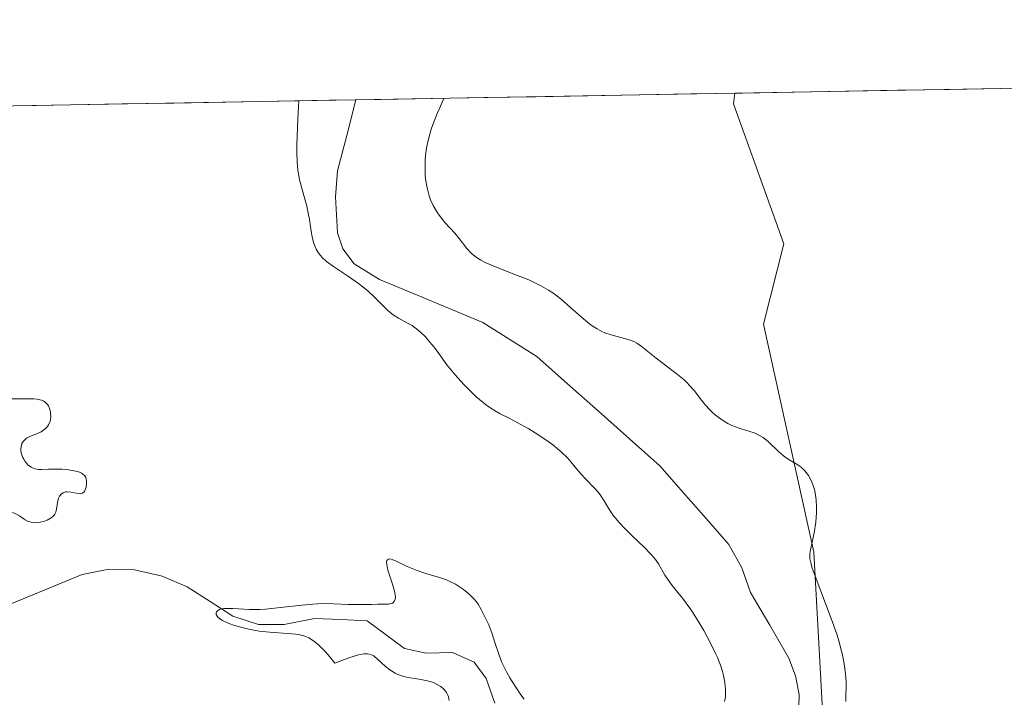
# Model space of a CAD drawing. Units: metres. Extents: x 622061 to 625541, y 4673975 to 4676349.
# Drawn here: x 622145 to 622240, y 4676233 to 4676298 of the extents above; entities that cross this region are included whole.
import ezdxf

# ---------------------------------------------------------------- set-up
doc = ezdxf.new("R2010")
doc.units = ezdxf.units.M
doc.header["$MEASUREMENT"] = 0
for name, color, linetype, lineweight in [('Corriente natural lineal', 142, 'Continuous', 13), ('Curva de nivel normal', 36, 'Continuous', 0), ('Municipio CxS', 142, 'Continuous', 0), ('Pastizal CxS', 92, 'Continuous', 0), ('Suelo desnudo CxS', 43, 'Continuous', 0)]:
    doc.layers.add(name, color=color, linetype=linetype, lineweight=lineweight)

# ---------------------------------------------------------------- blocks, each defined once
blk = doc.blocks.new('*U183')
at = {"layer": 'Curva de nivel normal', "color": 36, "linetype": 'Continuous', "lineweight": 0}
for points in [[(622131.746, 4676289.348, 295), (622131.78, 4676289.3, 295), (622134.11, 4676284.81, 295), (622137.66, 4676281.95, 295), (622138.22, 4676281.86, 295), (622138.52, 4676281.78, 295), (622138.84, 4676281.64, 295), (622138.99, 4676281.55, 295), (622139.31, 4676281.31, 295), (622139.47, 4676281.16, 295), (622139.71, 4676280.88, 295), (622139.94, 4676280.54, 295), (622140.09, 4676280.29, 295), (622140.38, 4676279.72, 295), (622140.55, 4676279.32, 295), (622140.85, 4676278.49, 295), (622141.02, 4676277.88, 295), (622141.12, 4676277.32, 295), (622141.14, 4676277.07, 295), (622141.14, 4676276.74, 295), (622141.12, 4676276.54, 295), (622141.09, 4676276.42, 295), (622141.02, 4676276.21, 295), (622140.88, 4676276, 295), (622140.74, 4676275.87, 295), (622140.48, 4676275.73, 295), (622140.27, 4676275.67, 295), (622140.13, 4676275.65, 295), (622139.8, 4676275.64, 295), (622139.17, 4676275.71, 295), (622137.7, 4676275.95, 295), (622137.17, 4676275.99, 295), (622136.9, 4676275.99, 295), (622136.5, 4676275.97, 295), (622136.1, 4676275.91, 295), (622135.83, 4676275.85, 295), (622135.31, 4676275.69, 295), (622135.06, 4676275.59, 295), (622134.58, 4676275.36, 295), (622134.14, 4676275.1, 295), (622133.86, 4676274.91, 295), (622133.39, 4676274.53, 295), (622133.03, 4676274.14, 295), (622132.89, 4676273.94, 295), (622132.74, 4676273.62, 295), (622132.64, 4676273.27, 295), (622132.61, 4676273.08, 295), (622132.59, 4676272.78, 295), (622132.59, 4676272.56, 295), (622132.64, 4676272.07, 295), (622132.77, 4676271.32, 295), (622132.87, 4676270.92, 295), (622133.05, 4676270.3, 295), (622133.27, 4676269.68, 295), (622133.39, 4676269.37, 295), (622133.67, 4676268.8, 295), (622133.82, 4676268.54, 295), (622134.06, 4676268.18, 295), (622134.32, 4676267.87, 295), (622134.5, 4676267.69, 295), (622134.88, 4676267.39, 295), (622135.08, 4676267.27, 295), (622135.48, 4676267.07, 295), (622135.91, 4676266.92, 295), (622136.2, 4676266.85, 295), (622136.78, 4676266.74, 295), (622137.44, 4676266.67, 295), (622138.72, 4676266.59, 295), (622139.62, 4676266.5, 295), (622140.11, 4676266.4, 295), (622140.34, 4676266.34, 295), (622140.67, 4676266.24, 295), (622141.15, 4676266.03, 295), (622141.59, 4676265.77, 295), (622141.8, 4676265.62, 295), (622142.04, 4676265.41, 295), (622142.15, 4676265.29, 295), (622142.3, 4676265.08, 295), (622142.43, 4676264.82, 295), (622142.49, 4676264.67, 295), (622142.58, 4676264.31, 295), (622142.61, 4676264.1, 295), (622142.64, 4676263.75, 295), (622142.63, 4676263.19, 295), (622142.62, 4676262.87, 295), (622142.57, 4676262.34, 295), (622142.43, 4676261.41, 295), (622143.78, 4676261.4, 295), (622145.89, 4676261.42, 295), (622146.65, 4676261.4, 295), (622146.96, 4676261.37, 295), (622147.22, 4676261.32, 295), (622147.37, 4676261.28, 295), (622147.61, 4676261.18, 295), (622147.71, 4676261.12, 295), (622147.87, 4676260.98, 295), (622147.98, 4676260.83, 295), (622148.04, 4676260.73, 295), (622148.13, 4676260.5, 295), (622148.23, 4676260.15, 295), (622148.25, 4676259.96, 295), (622148.27, 4676259.69, 295), (622148.24, 4676259.41, 295), (622148.21, 4676259.28, 295), (622148.12, 4676259.04, 295), (622148.06, 4676258.93, 295), (622147.95, 4676258.77, 295), (622147.74, 4676258.54, 295), (622147.48, 4676258.34, 295), (622147.33, 4676258.25, 295), (622146.98, 4676258.09, 295), (622146.25, 4676257.8, 295), (622145.93, 4676257.62, 295), (622145.79, 4676257.51, 295), (622145.67, 4676257.39, 295), (622145.6, 4676257.31, 295), (622145.5, 4676257.12, 295), (622145.41, 4676256.8, 295), (622145.39, 4676256.57, 295), (622145.4, 4676256.42, 295), (622145.46, 4676256.1, 295), (622145.58, 4676255.77, 295), (622145.67, 4676255.61, 295), (622145.81, 4676255.39, 295), (622146.07, 4676255.08, 295), (622146.39, 4676254.85, 295), (622146.56, 4676254.76, 295), (622146.74, 4676254.7, 295), (622147.13, 4676254.63, 295), (622147.41, 4676254.62, 295), (622148.04, 4676254.64, 295), (622148.58, 4676254.66, 295), (622149.36, 4676254.64, 295), (622149.76, 4676254.61, 295), (622150.33, 4676254.54, 295), (622150.83, 4676254.43, 295), (622151.04, 4676254.36, 295), (622151.21, 4676254.27, 295), (622151.31, 4676254.21, 295), (622151.53, 4676254.01, 295), (622151.62, 4676253.85, 295), (622151.67, 4676253.69, 295), (622151.69, 4676253.57, 295), (622151.7, 4676253.32, 295), (622151.66, 4676252.93, 295), (622151.61, 4676252.75, 295), (622151.49, 4676252.51, 295), (622151.31, 4676252.35, 295), (622151.09, 4676252.29, 295), (622150.89, 4676252.3, 295), (622150.18, 4676252.44, 295), (622149.83, 4676252.48, 295), (622149.67, 4676252.47, 295), (622149.44, 4676252.39, 295), (622149.29, 4676252.28, 295), (622149.1, 4676252.05, 295), (622149.01, 4676251.86, 295), (622148.96, 4676251.73, 295), (622148.9, 4676251.45, 295), (622148.87, 4676251.24, 295), (622148.83, 4676250.82, 295), (622148.75, 4676250.52, 295), (622148.66, 4676250.32, 295), (622148.59, 4676250.23, 295), (622148.45, 4676250.09, 295), (622148.3, 4676249.97, 295), (622147.92, 4676249.76, 295), (622147.59, 4676249.64, 295), (622147.23, 4676249.55, 295), (622147.05, 4676249.53, 295), (622146.69, 4676249.51, 295), (622146.51, 4676249.53, 295), (622146.26, 4676249.58, 295), (622146.1, 4676249.64, 295), (622145.8, 4676249.79, 295), (622145.61, 4676249.91, 295), (622145.25, 4676250.16, 295), (622144.97, 4676250.33, 295), (622144.69, 4676250.45, 295), (622144.53, 4676250.48, 295), (622144.29, 4676250.49, 295), (622144.11, 4676250.47, 295), (622143.74, 4676250.35, 295), (622143.35, 4676250.16, 295), (622142.51, 4676249.69, 295), (622141.89, 4676249.35, 295), (622141.58, 4676249.22, 295), (622141.29, 4676249.13, 295), (622141.11, 4676249.09, 295), (622140.75, 4676249.05, 295), (622140.57, 4676249.05, 295), (622140.24, 4676249.09, 295), (622139.92, 4676249.17, 295), (622139.72, 4676249.24, 295), (622139.33, 4676249.4, 295), (622139.05, 4676249.55, 295), (622138.52, 4676249.84, 295), (622138.13, 4676250.02, 295), (622137.74, 4676250.13, 295), (622137.53, 4676250.15, 295), (622137.4, 4676250.15, 295), (622137.11, 4676250.11, 295), (622136.22, 4676249.89, 295), (622135.73, 4676249.8, 295), (622135.48, 4676249.78, 295), (622135.23, 4676249.8, 295), (622134.72, 4676249.89, 295), (622134.21, 4676250.06, 295), (622133.88, 4676250.19, 295), (622133.3, 4676250.5, 295), (622132.81, 4676250.8, 295), (622132.6, 4676250.96, 295), (622132.32, 4676251.23, 295), (622132.19, 4676251.38, 295), (622131.94, 4676251.72, 295), (622131.7, 4676252.13, 295), (622131.2, 4676253.05, 295), (622130.78, 4676253.73, 295), (622130.63, 4676253.94, 295), (622130.31, 4676254.31, 295), (622129.97, 4676254.64, 295), (622129.73, 4676254.83, 295), (622129.24, 4676255.15, 295), (622128.85, 4676255.34, 295), (622128.02, 4676255.66, 295), (622127.34, 4676255.92, 295), (622126.86, 4676256.13, 295), (622125.88, 4676256.58, 295), (622125.19, 4676256.87, 295), (622124.65, 4676257.04, 295), (622124.39, 4676257.09, 295), (622123.99, 4676257.13, 295), (622123.78, 4676257.12, 295), (622123.31, 4676257.09, 295), (622121.57, 4676256.82, 295), (622120.97, 4676256.78, 295), (622120.68, 4676256.78, 295), (622120.41, 4676256.8, 295), (622119.89, 4676256.91, 295), (622119.58, 4676257, 295), (622118.98, 4676257.21, 295), (622118.57, 4676257.36, 295), (622118.02, 4676257.49, 295), (622117.75, 4676257.53, 295), (622117.34, 4676257.54, 295), (622116.91, 4676257.51, 295), (622116.69, 4676257.47, 295), (622116.22, 4676257.37, 295), (622115.26, 4676257.09, 295), (622114.58, 4676256.92, 295), (622113.97, 4676256.83, 295), (622113.6, 4676256.82, 295), (622113.36, 4676256.84, 295), (622112.88, 4676256.89, 295), (622112.16, 4676257.05, 295), (622111.78, 4676257.17, 295), (622111.19, 4676257.39, 295), (622109.91, 4676257.98, 295), (622109.42, 4676258.16, 295), (622109.16, 4676258.23, 295), (622108.89, 4676258.29, 295), (622108.32, 4676258.38, 295), (622106.51, 4676258.54, 295), (622105.73, 4676258.66, 295), (622105.36, 4676258.74, 295), (622104.83, 4676258.9, 295), (622104.34, 4676259.11, 295), (622104.11, 4676259.24, 295), (622103.83, 4676259.44, 295), (622103.32, 4676259.85, 295), (622102.99, 4676260.09, 295), (622102.7, 4676260.18, 295), (622102.48, 4676260.11, 295), (622102.31, 4676259.95, 295), (622101.9, 4676259.47, 295), (622101.62, 4676259.21, 295), (622101.28, 4676258.98, 295), (622101.08, 4676258.88, 295), (622100.73, 4676258.77, 295), (622100.46, 4676258.72, 295), (622099.85, 4676258.68, 295), (622099.18, 4676258.7, 295), (622097.71, 4676258.84, 295), (622096.61, 4676258.95, 295), (622096.09, 4676258.98, 295), (622095.61, 4676258.99, 295), (622095.3, 4676258.98, 295), (622094.72, 4676258.93, 295), (622093.92, 4676258.79, 295), (622092.36, 4676258.43, 295), (622091.81, 4676258.31, 295), (622090.66, 4676258.08, 295), (622089.76, 4676257.93, 295), (622088.41, 4676257.74, 295), (622087.08, 4676257.62, 295), (622086.24, 4676257.56, 295), (622085.71, 4676257.54, 295), (622084.75, 4676257.52, 295), (622083.96, 4676257.53, 295), (622083.61, 4676257.5, 295), (622083.28, 4676257.42, 295), (622083.12, 4676257.36, 295), (622082.82, 4676257.17, 295), (622082.66, 4676257.05, 295), (622082.44, 4676256.8, 295), (622082.21, 4676256.49, 295), (622082.06, 4676256.25, 295), (622081.76, 4676255.72, 295), (622081.32, 4676254.84, 295), (622080.55, 4676253.16, 295), (622080.25, 4676252.55, 295), (622080.11, 4676252.32, 295), (622079.85, 4676251.94, 295), (622079.67, 4676251.74, 295), (622079.55, 4676251.63, 295), (622079.27, 4676251.42, 295), (622078.74, 4676251.11, 295), (622078.41, 4676250.95, 295), (622077.79, 4676250.69, 295), (622076.56, 4676250.27, 295), (622075.5, 4676249.95, 295), (622073.12, 4676249.26, 295), (622071.48, 4676248.75, 295), (622070.23, 4676248.31, 295), (622069.6, 4676248.03, 295), (622069.26, 4676247.86, 295), (622068.69, 4676247.54, 295), (622068.22, 4676247.21, 295), (622068.01, 4676247.03, 295), (622067.73, 4676246.72, 295), (622067.45, 4676246.33, 295), (622067.04, 4676245.61, 295), (622066.83, 4676245.35, 295), (622066.55, 4676245.07, 295), (622066.37, 4676244.93, 295), (622065.96, 4676244.59, 295), (622065.63, 4676244.29, 295), (622062.51, 4676243.68, 295), (622061.556, 4676243.419, 295)], [(622062.889, 4676288.137, 295), (622062.18, 4676284.66, 295), (622061.99, 4676281.29, 295), (622062.18, 4676278.96, 295), (622062.51, 4676277.66, 295), (622062.86, 4676277.19, 295), (622064.46, 4676277.31, 295), (622067.27, 4676277.99, 295), (622069.81, 4676278.61, 295), (622070.95, 4676278.89, 295), (622071.61, 4676279.07, 295), (622072.75, 4676279.43, 295), (622073.83, 4676279.74, 295), (622074.16, 4676279.81, 295), (622074.78, 4676279.91, 295), (622076.41, 4676280.05, 295), (622077.05, 4676280.13, 295), (622077.36, 4676280.19, 295), (622077.82, 4676280.31, 295), (622078.49, 4676280.53, 295), (622078.94, 4676280.72, 295), (622079.87, 4676281.16, 295), (622080.65, 4676281.5, 295), (622081.03, 4676281.65, 295), (622081.83, 4676281.94, 295), (622082.44, 4676282.19, 295), (622083.03, 4676282.5, 295), (622083.31, 4676282.68, 295), (622083.68, 4676282.95, 295), (622084.41, 4676283.55, 295), (622085.02, 4676284.01, 295), (622085.5, 4676284.3, 295), (622085.76, 4676284.44, 295), (622086.18, 4676284.62, 295), (622086.5, 4676284.73, 295), (622087.24, 4676284.96, 295), (622088.61, 4676285.36, 295), (622089.52, 4676285.65, 295), (622091.25, 4676286.27, 295), (622093.51, 4676287.15, 295), (622101.73, 4676288.63, 295), (622102.343, 4676288.831, 295)], [(622110.684, 4676288.978, 295), (622109.92, 4676288.42, 295), (622106.78, 4676286.8, 295), (622103.62, 4676285.19, 295), (622102.25, 4676283.64, 295), (622103.18, 4676282.17, 295), (622106.03, 4676281.51, 295), (622110.2, 4676282.46, 295), (622114.29, 4676284.54, 295), (622117.32, 4676286.92, 295), (622119.248, 4676289.129, 295)]]:
    blk.add_polyline3d(points, dxfattribs=at)
blk = doc.blocks.new('*U188')
at = {"layer": 'Curva de nivel normal', "color": 36, "linetype": 'Continuous', "lineweight": 0}
for points in [[(622186.041, 4676290.304, 290), (622186.041, 4676290.302, 290), (622185.63, 4676289.39, 290), (622185.39, 4676288.84, 290), (622185.01, 4676287.86, 290), (622184.85, 4676287.42, 290), (622184.61, 4676286.64, 290), (622184.45, 4676285.95, 290), (622184.37, 4676285.54, 290), (622184.27, 4676284.79, 290), (622184.24, 4676284.4, 290), (622184.22, 4676283.65, 290), (622184.24, 4676282.96, 290), (622184.28, 4676282.52, 290), (622184.41, 4676281.7, 290), (622184.62, 4676280.93, 290), (622184.75, 4676280.55, 290), (622185, 4676280, 290), (622185.31, 4676279.46, 290), (622185.49, 4676279.19, 290), (622185.69, 4676278.92, 290), (622186.13, 4676278.38, 290), (622187.07, 4676277.33, 290), (622187.49, 4676276.82, 290), (622188.22, 4676275.87, 290), (622188.65, 4676275.41, 290), (622189.02, 4676275.12, 290), (622189.23, 4676274.97, 290), (622189.59, 4676274.75, 290), (622190.01, 4676274.53, 290), (622191, 4676274.09, 290), (622193.18, 4676273.24, 290), (622194.2, 4676272.84, 290), (622194.64, 4676272.64, 290), (622195.42, 4676272.26, 290), (622196.09, 4676271.87, 290), (622196.5, 4676271.59, 290), (622197.29, 4676270.98, 290), (622198.22, 4676270.17, 290), (622199.45, 4676269.09, 290), (622200.01, 4676268.64, 290), (622200.27, 4676268.44, 290), (622200.75, 4676268.13, 290), (622201.2, 4676267.89, 290), (622201.5, 4676267.76, 290), (622202.1, 4676267.56, 290), (622203.62, 4676267.16, 290), (622204.12, 4676266.99, 290), (622204.35, 4676266.88, 290), (622204.57, 4676266.77, 290), (622204.99, 4676266.49, 290), (622206.42, 4676265.33, 290), (622208.46, 4676263.77, 290), (622209.11, 4676263.23, 290), (622209.39, 4676262.96, 290), (622209.64, 4676262.71, 290), (622210.06, 4676262.22, 290), (622210.77, 4676261.28, 290), (622211.15, 4676260.81, 290), (622211.55, 4676260.39, 290), (622211.77, 4676260.17, 290), (622212.12, 4676259.86, 290), (622212.7, 4676259.42, 290), (622213.31, 4676259.05, 290), (622213.62, 4676258.89, 290), (622213.94, 4676258.75, 290), (622214.58, 4676258.54, 290), (622215.42, 4676258.29, 290), (622215.83, 4676258.14, 290), (622216.22, 4676257.97, 290), (622216.41, 4676257.87, 290), (622216.69, 4676257.69, 290), (622217.21, 4676257.27, 290), (622218.17, 4676256.36, 290), (622218.61, 4676255.96, 290), (622218.83, 4676255.8, 290), (622219.25, 4676255.52, 290), (622220.04, 4676255.07, 290), (622220.4, 4676254.8, 290), (622220.71, 4676254.5, 290), (622220.85, 4676254.33, 290), (622221.06, 4676254.04, 290), (622221.33, 4676253.56, 290), (622221.54, 4676253, 290), (622221.63, 4676252.69, 290), (622221.7, 4676252.37, 290), (622221.8, 4676251.7, 290), (622221.84, 4676250.99, 290), (622221.84, 4676250.5, 290), (622221.77, 4676249.55, 290), (622221.61, 4676248.53, 290), (622221.26, 4676246.89, 290), (622221.2, 4676246.53, 290), (622221.19, 4676246.35, 290), (622221.2, 4676246.07, 290), (622221.3, 4676245.56, 290), (622221.39, 4676245.23, 290), (622221.69, 4676244.38, 290), (622223.24, 4676240.29, 290), (622223.77, 4676238.78, 290), (622223.99, 4676238.06, 290), (622224.18, 4676237.37, 290), (622224.29, 4676236.94, 290), (622224.46, 4676236.12, 290), (622224.52, 4676235.73, 290), (622224.62, 4676234.97, 290), (622224.67, 4676234.25, 290), (622224.68, 4676233.78, 290), (622224.66, 4676232.85, 290), (622224.63, 4676232.33, 290)], [(622186.54, 4676232.41, 290), (622186.47, 4676232.77, 290), (622186.4, 4676232.94, 290), (622186.28, 4676233.19, 290), (622186.2, 4676233.3, 290), (622186.06, 4676233.47, 290), (622185.74, 4676233.76, 290), (622185.33, 4676234, 290), (622185.02, 4676234.14, 290), (622184.8, 4676234.21, 290), (622184.32, 4676234.34, 290), (622183.42, 4676234.5, 290), (622182.59, 4676234.63, 290), (622182.18, 4676234.72, 290), (622181.79, 4676234.84, 290), (622181.6, 4676234.91, 290), (622181.34, 4676235.04, 290), (622180.85, 4676235.35, 290), (622180.41, 4676235.7, 290), (622179.63, 4676236.43, 290), (622179.41, 4676236.62, 290), (622179.29, 4676236.71, 290), (622179.09, 4676236.81, 290), (622178.84, 4676236.87, 290), (622178.7, 4676236.89, 290), (622178.36, 4676236.89, 290), (622178.17, 4676236.87, 290), (622177.83, 4676236.8, 290), (622177.3, 4676236.66, 290), (622176.99, 4676236.56, 290), (622176.47, 4676236.37, 290), (622175.56, 4676236, 290), (622174.91, 4676236.8, 290), (622174.62, 4676237.13, 290), (622174.21, 4676237.55, 290), (622173.96, 4676237.79, 290), (622173.5, 4676238.16, 290), (622173.06, 4676238.43, 290), (622172.77, 4676238.56, 290), (622172.58, 4676238.63, 290), (622172.18, 4676238.73, 290), (622171.82, 4676238.79, 290), (622171.04, 4676238.87, 290), (622169.27, 4676238.98, 290), (622168.3, 4676239.09, 290), (622167.3, 4676239.27, 290), (622166.64, 4676239.43, 290), (622165.83, 4676239.67, 290), (622165.46, 4676239.8, 290), (622164.97, 4676240, 290), (622164.77, 4676240.11, 290), (622164.51, 4676240.26, 290), (622164.32, 4676240.42, 290), (622164.24, 4676240.52, 290), (622164.15, 4676240.7, 290), (622164.15, 4676240.85, 290), (622164.2, 4676240.95, 290), (622164.29, 4676241.04, 290), (622164.47, 4676241.15, 290), (622164.58, 4676241.19, 290), (622164.88, 4676241.25, 290), (622165.13, 4676241.27, 290), (622165.75, 4676241.26, 290), (622167.35, 4676241.17, 290), (622168.35, 4676241.17, 290), (622168.89, 4676241.2, 290), (622170.05, 4676241.31, 290), (622172.38, 4676241.59, 290), (622173.43, 4676241.69, 290), (622173.9, 4676241.72, 290), (622174.74, 4676241.73, 290), (622176.79, 4676241.63, 290), (622177.78, 4676241.63, 290), (622179.08, 4676241.66, 290), (622179.69, 4676241.67, 290), (622180.41, 4676241.67, 290), (622180.71, 4676241.68, 290), (622180.97, 4676241.74, 290), (622181.08, 4676241.78, 290), (622181.2, 4676241.86, 290), (622181.3, 4676242, 290), (622181.36, 4676242.17, 290), (622181.37, 4676242.39, 290), (622181.35, 4676242.56, 290), (622181.28, 4676242.94, 290), (622181.09, 4676243.59, 290), (622180.8, 4676244.46, 290), (622180.68, 4676244.85, 290), (622180.57, 4676245.29, 290), (622180.54, 4676245.48, 290), (622180.53, 4676245.7, 290), (622180.56, 4676245.87, 290), (622180.7, 4676246.01, 290), (622180.89, 4676246.02, 290), (622181.05, 4676245.98, 290), (622181.44, 4676245.82, 290), (622182.5, 4676245.31, 290), (622183.14, 4676245.03, 290), (622183.48, 4676244.9, 290), (622184.19, 4676244.67, 290), (622185.62, 4676244.24, 290), (622186.28, 4676244.01, 290), (622186.59, 4676243.87, 290), (622187.15, 4676243.59, 290), (622187.64, 4676243.29, 290), (622187.93, 4676243.08, 290), (622188.44, 4676242.66, 290), (622188.89, 4676242.21, 290), (622189.15, 4676241.89, 290), (622189.31, 4676241.67, 290), (622189.62, 4676241.16, 290), (622190.1, 4676240.21, 290), (622190.34, 4676239.68, 290), (622190.66, 4676238.84, 290), (622190.93, 4676237.98, 290), (622191.33, 4676236.76, 290), (622191.6, 4676236.08, 290), (622192.09, 4676235.1, 290), (622192.38, 4676234.59, 290), (622192.87, 4676233.78, 290), (622193.43, 4676232.97, 290), (622193.73, 4676232.56, 290)], [(622213, 4676232.31, 290), (622213.07, 4676232.74, 290), (622213.09, 4676233.19, 290), (622213.09, 4676233.5, 290), (622213.03, 4676234.14, 290), (622212.9, 4676234.83, 290), (622212.81, 4676235.2, 290), (622212.6, 4676235.83, 290), (622212.32, 4676236.55, 290), (622212.13, 4676236.95, 290), (622211.69, 4676237.85, 290), (622210.99, 4676239.14, 290), (622210.61, 4676239.8, 290), (622210.03, 4676240.73, 290), (622209.74, 4676241.15, 290), (622208.95, 4676242.24, 290), (622208.06, 4676243.35, 290), (622207.7, 4676243.82, 290), (622207.27, 4676244.46, 290), (622206.64, 4676245.56, 290), (622206.37, 4676245.96, 290), (622206.21, 4676246.16, 290), (622205.92, 4676246.5, 290), (622205.3, 4676247.12, 290), (622204.1, 4676248.27, 290), (622203.44, 4676248.91, 290), (622202.84, 4676249.56, 290), (622202.57, 4676249.87, 290), (622202.34, 4676250.17, 290), (622201.95, 4676250.73, 290), (622201.35, 4676251.72, 290), (622201.05, 4676252.18, 290), (622200.87, 4676252.4, 290), (622200.49, 4676252.84, 290), (622199.65, 4676253.72, 290), (622199.22, 4676254.18, 290), (622198.81, 4676254.67, 290), (622198.23, 4676255.37, 290), (622197.9, 4676255.74, 290), (622197.31, 4676256.31, 290), (622196.96, 4676256.61, 290), (622196.58, 4676256.92, 290), (622195.72, 4676257.54, 290), (622194.8, 4676258.14, 290), (622194.18, 4676258.52, 290), (622193.02, 4676259.17, 290), (622192.29, 4676259.55, 290), (622191.43, 4676259.98, 290), (622191.04, 4676260.2, 290), (622190.44, 4676260.57, 290), (622190.12, 4676260.8, 290), (622189.8, 4676261.05, 290), (622189.11, 4676261.64, 290), (622188.42, 4676262.31, 290), (622187.96, 4676262.78, 290), (622187.12, 4676263.71, 290), (622186.33, 4676264.69, 290), (622185.47, 4676265.86, 290), (622185.06, 4676266.4, 290), (622184.52, 4676267.06, 290), (622184.25, 4676267.36, 290), (622183.83, 4676267.78, 290), (622183.4, 4676268.15, 290), (622183.18, 4676268.3, 290), (622182.97, 4676268.45, 290), (622182.53, 4676268.7, 290), (622181.66, 4676269.16, 290), (622181.24, 4676269.42, 290), (622181.04, 4676269.58, 290), (622180.65, 4676269.92, 290), (622179.41, 4676271.16, 290), (622178.76, 4676271.75, 290), (622178.41, 4676272.04, 290), (622177.84, 4676272.49, 290), (622176.88, 4676273.17, 290), (622175.43, 4676274.12, 290), (622174.75, 4676274.63, 290), (622174.35, 4676275, 290), (622174.18, 4676275.19, 290), (622173.94, 4676275.48, 290), (622173.76, 4676275.79, 290), (622173.66, 4676276.01, 290), (622173.5, 4676276.45, 290), (622173.34, 4676277.16, 290), (622173.2, 4676278.17, 290), (622173.12, 4676278.69, 290), (622173.04, 4676279.1, 290), (622172.85, 4676279.92, 290), (622172.2, 4676282.33, 290), (622172.05, 4676283.02, 290), (622171.99, 4676283.41, 290), (622171.93, 4676284.16, 290), (622171.9, 4676285.16, 290), (622171.91, 4676285.8, 290), (622172, 4676288.34, 290), (622172.09, 4676290.058, 290)]]:
    blk.add_polyline3d(points, dxfattribs=at)

msp = doc.modelspace()

# ---------------------------------------------------------------- linework, layer by layer
at = {"layer": 'Corriente natural lineal', "color": 142, "linetype": 'Continuous', "lineweight": 13}
for points in [[(622177.5714, 4676290.1546, 289.0619), (622177.5701, 4676290.1501, 289.0618), (622176.6951, 4676286.7401, 288.9216), (622175.8201, 4676283.3301, 288.991), (622175.6201, 4676280.8201, 289.1347), (622175.8201, 4676277.3601, 289.291), (622176.3201, 4676275.8401, 289.2809), (622177.4201, 4676274.4001, 289.3336), (622179.8601, 4676272.8801, 289.3139), (622183.1668, 4676271.5068, 289.3294), (622186.4734, 4676270.1334, 289.0715), (622189.7801, 4676268.7601, 288.9841), (622192.3651, 4676267.1251, 289.0103), (622194.9501, 4676265.4901, 288.9995), (622197.9176, 4676262.8526, 288.9182), (622200.8851, 4676260.2151, 288.8923), (622203.8526, 4676257.5776, 288.8844), (622206.8201, 4676254.9401, 288.8101), (622209.0168, 4676252.4268, 288.9088), (622211.2134, 4676249.9134, 288.8262), (622213.4101, 4676247.4001, 288.8098), (622214.6601, 4676245.1601, 288.7816), (622215.4901, 4676242.7901, 288.7253), (622217.3301, 4676239.6451, 288.6438), (622219.1701, 4676236.5001, 288.5464), (622219.8001, 4676234.7901, 288.5349), (622220.1601, 4676233.0001, 288.5232), (622220.0701, 4676229.3801, 288.5146)], [(622143.9701, 4676241.5201, 290.7631), (622147.6301, 4676243.0251, 290.5279), (622151.2901, 4676244.5301, 290.6399), (622153.8301, 4676245.0501, 290.5138), (622156.3001, 4676244.9701, 290.2209), (622158.9701, 4676244.3801, 290.2344), (622161.3701, 4676243.3401, 289.9906), (622163.5651, 4676241.9251, 290.1404), (622165.7601, 4676240.5101, 290.1424), (622168.2101, 4676239.7301, 290.0547), (622170.7001, 4676239.7301, 290.0305), (622173.6101, 4676240.2901, 290.0002), (622176.1301, 4676240.1901, 289.9155), (622178.6501, 4676240.0901, 289.7647), (622182.2401, 4676237.4201, 289.5829), (622184.3201, 4676236.9801, 289.5784), (622186.8601, 4676237.0201, 289.5473), (622188.9401, 4676236.1001, 289.6621), (622190.0801, 4676234.5301, 289.583), (622190.9101, 4676232.1601, 289.4107)]]:
    msp.add_polyline3d(points, dxfattribs=at)
at = {"layer": 'Municipio CxS', "color": 142, "linetype": 'Continuous', "lineweight": 0}
msp.add_polyline3d([(622145.2033, 4676289.5852, 292.0247), (622150.1694, 4676289.6725, 291.4705), (622155.1354, 4676289.7599, 291.3946), (622160.1015, 4676289.8473, 291.1645), (622165.0676, 4676289.9346, 290.8502), (622170.0337, 4676290.022, 290.2107), (622174.9997, 4676290.1094, 289.2649), (622179.9658, 4676290.1967, 289.289), (622184.9319, 4676290.2841, 289.7669), (622189.898, 4676290.3715, 290.3311), (622194.864, 4676290.4588, 290.6462), (622199.8301, 4676290.5462, 290.7176), (622204.7962, 4676290.6336, 290.7678), (622209.7623, 4676290.7209, 290.8177), (622214.7283, 4676290.8083, 290.8981), (622219.6944, 4676290.8956, 291.0774), (622224.6605, 4676290.983, 291.3125), (622229.6266, 4676291.0704, 292.3402), (622234.5927, 4676291.1577, 292.7104), (622239.5587, 4676291.2451, 291.8461), (622244.5248, 4676291.3325, 291.2159)], dxfattribs=at)
at = {"layer": 'Pastizal CxS', "color": 92, "linetype": 'Continuous', "lineweight": 0}
for points in [[(622060.78, 4676288.1, 294.8297), (622213.9668, 4676290.7949, 290.9374), (622213.8655, 4676289.7813, 290.938), (622218.6753, 4676276.3051, 291.4362), (622216.7511, 4676268.6055, 291.5377), (622221.5559, 4676246.6795, 292.7765), (622222.6281, 4676227.3769, 293.4225), (622220.7651, 4676215.2677, 293.6965), (622209.0485, 4676206.8143, 290.0621), (622204.5685, 4676203.7143, 288.8432), (622201.7543, 4676201.7641, 288.7917), (622201.7543, 4676201.7641, 288.7917), (622197.4343, 4676206.0843, 288.4839), (622178.8487, 4676215.3771, 292.1363), (622168.7111, 4676215.3773, 296.1644), (622156.0391, 4676215.3773, 296.0195), (622155.9311, 4676215.3389, 296.0214), (622146.8189, 4676218.2041, 297.5832), (622142.2413, 4676219.6435, 297.6081)], [(622213.9668, 4676290.7949, 290.9374), (622060.78, 4676288.1, 294.8297)], [(622213.9668, 4676290.7949, 290.9374), (622213.8655, 4676289.7813, 290.938), (622218.6753, 4676276.3051, 291.4362), (622216.7511, 4676268.6055, 291.5377), (622221.5559, 4676246.6795, 292.7765), (622222.6281, 4676227.3769, 293.4225), (622220.7651, 4676215.2677, 293.6965), (622209.0485, 4676206.8143, 290.0621), (622204.5685, 4676203.7143, 288.8432), (622201.7543, 4676201.7641, 288.7917), (622197.4343, 4676206.0843, 288.4839), (622178.8487, 4676215.3771, 292.1363), (622168.7111, 4676215.3773, 296.1644), (622156.0391, 4676215.3773, 296.0195), (622155.9311, 4676215.3389, 296.0214)]]:
    msp.add_polyline3d(points, dxfattribs=at)
at = {"layer": 'Suelo desnudo CxS', "color": 43, "linetype": 'Continuous', "lineweight": 0}
for points in [[(622111.9967, 4676161.3843, 299.7447), (622120.1221, 4676174.9329, 299.7177), (622127.3155, 4676180.7407, 299.6498), (622134.5669, 4676188.9329, 298.9608), (622147.2067, 4676188.4817, 297.9398), (622162.7973, 4676197.6365, 295.1292), (622155.9311, 4676215.3389, 296.0214), (622156.0391, 4676215.3773, 296.0195), (622168.7111, 4676215.3773, 296.1644), (622178.8487, 4676215.3771, 292.1363), (622197.4343, 4676206.0843, 288.4839), (622201.7543, 4676201.7641, 288.7917), (622204.5685, 4676203.7143, 288.8432), (622209.0485, 4676206.8143, 290.0621), (622220.7651, 4676215.2677, 293.6965), (622222.6281, 4676227.3769, 293.4225), (622221.5559, 4676246.6795, 292.7765), (622216.7511, 4676268.6055, 291.5377), (622218.6753, 4676276.3051, 291.4362), (622213.8655, 4676289.7813, 290.938), (622213.9668, 4676290.7949, 290.9374), (622615.6002, 4676297.8605, 296.3425)], [(622615.6002, 4676297.8605, 296.3425), (622213.9668, 4676290.7949, 290.9374)], [(622213.9668, 4676290.7949, 290.9374), (622213.8655, 4676289.7813, 290.938), (622218.6753, 4676276.3051, 291.4362), (622216.7511, 4676268.6055, 291.5377), (622221.5559, 4676246.6795, 292.7765), (622222.6281, 4676227.3769, 293.4225), (622220.7651, 4676215.2677, 293.6965), (622209.0485, 4676206.8143, 290.0621), (622204.5685, 4676203.7143, 288.8432), (622201.7543, 4676201.7641, 288.7917), (622197.4343, 4676206.0843, 288.4839), (622178.8487, 4676215.3771, 292.1363), (622168.7111, 4676215.3773, 296.1644), (622156.0391, 4676215.3773, 296.0195), (622155.9311, 4676215.3389, 296.0214)]]:
    msp.add_polyline3d(points, dxfattribs=at)

# ---------------------------------------------------------------- block references
at = {"layer": 'Curva de nivel normal', "color": 36, "linetype": 'Continuous', "lineweight": 0}
for name in ['*U188', '*U183']:
    msp.add_blockref(name, (0, 0), dxfattribs=at)

doc.saveas('drawing.dxf')
